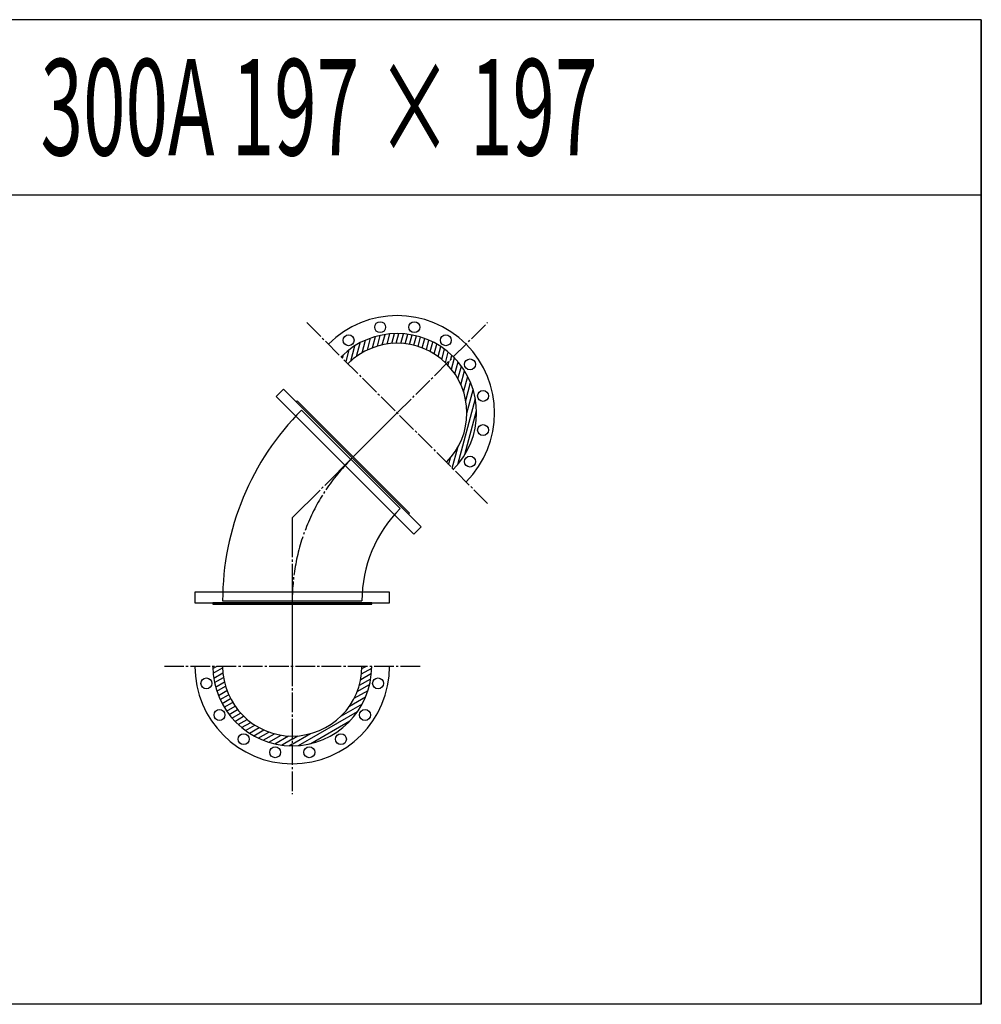
# Model space of a CAD drawing. Units: millimetres. Extents: x 29152 to 90965, y 28243 to 62020.
# Drawn here: x 68524 to 70722, y 48104 to 50354 of the extents above; entities that cross this region are included whole.
import ezdxf
from ezdxf.enums import TextEntityAlignment as Align

# ---------------------------------------------------------------- set-up
doc = ezdxf.new("R2010")
doc.units = ezdxf.units.MM
doc.header["$LTSCALE"] = 5
doc.linetypes.add('CADEWA_LINE5', pattern=[12, 9, -1, 1, -1])
doc.linetypes.add('CADEWA_LINE6', pattern=[21, 18, -1, 1, -1])
doc.layers.add('その他－１', color=7, linetype='CONTINUOUS')
doc.styles.add('txt', font='txt.shx', dxfattribs={"width": 0.909091, "bigfont": 'extfont2'})

msp = doc.modelspace()

# ---------------------------------------------------------------- linework, layer by layer
at = {"layer": 'その他－１', "color": 7, "linetype": 'Continuous', "lineweight": -3}
for p, q in [((70721.7, 48103.8), (70721.7, 50353.8)), ((41471.7, 49953.8), (70721.7, 49953.8)), ((69363.6, 49612.6), (69369.8, 49635.7)), ((69374.3, 49613.8), (69380.4, 49636.4)), ((69384.8, 49614.3), (69390.8, 49636.5)), ((69395.1, 49614.1), (69401, 49636)), ((69294, 49584.4), (69302.3, 49615.6)), ((69306.5, 49592.5), (69314.2, 49621.4)), ((69318.6, 49598.9), (69325.8, 49626)), ((69330.2, 49603.9), (69337.1, 49629.6)), ((69341.6, 49607.7), (69348.2, 49632.4)), ((69352.8, 49610.6), (69359.1, 49634.4)), ((69405.2, 49613.2), (69411, 49634.9)), ((69415.2, 49611.7), (69421, 49633.3)), ((69425, 49609.7), (69430.7, 49631.2)), ((69434.6, 49607), (69440.4, 49628.5)), ((69444.1, 49603.7), (69449.9, 49625.3)), ((69453.4, 49599.7), (69459.2, 49621.5)), ((69462.5, 49595.2), (69468.4, 49617.2)), ((69269.9, 49572), (69277.4, 49599.8)), ((69280.8, 49573.8), (69290.1, 49608.6)), ((69471.5, 49590), (69477.4, 49612.3)), ((69480.2, 49584), (69486.3, 49606.8)), ((69488.8, 49577.4), (69495.1, 49600.8)), ((69497.1, 49569.9), (69503.6, 49594)), ((69261.8, 49580.1), (69264.1, 49588.7)), ((69503, 49564), (69505.6, 49573.8)), ((69509.6, 49577.8), (69512, 49586.5)), ((69510.9, 49554.9), (69517.8, 49580.7)), ((69518.5, 49544.6), (69525.8, 49571.8)), ((69525.7, 49533), (69533.5, 49562)), ((69532.5, 49519.5), (69540.9, 49551)), ((69538.6, 49503.5), (69548, 49538.6)), ((69543.6, 49483.5), (69554.5, 49524.5)), ((69546.1, 49454.5), (69560.5, 49508)), ((69525.1, 49337.4), (69565.4, 49487.8)), ((69541.5, 49360), (69568.3, 49460)), ((69512.6, 49329.3), (69525.1, 49375.9)), ((69504.4, 49337.5), (69508.3, 49352)), ((68965.6, 48871.4), (68973.5, 48876)), ((68966.2, 48860.2), (68987.8, 48872.7)), ((69305.4, 48858.9), (69328.5, 48872.2)), ((69306.2, 48870.9), (69315, 48876)), ((68967.5, 48849.4), (68988.4, 48861.5)), ((68969.3, 48839), (68989.8, 48850.8)), ((69300.3, 48832.9), (69326.3, 48847.9)), ((69303.5, 48846.3), (69327.8, 48860.3)), ((68971.8, 48828.8), (68991.8, 48840.4)), ((68974.7, 48819), (68994.4, 48830.4)), ((69295.6, 48818.6), (69323.8, 48834.9)), ((68978.2, 48809.4), (68997.7, 48820.7)), ((68982.1, 48800.2), (69001.5, 48811.3)), ((69278, 48785.3), (69314.7, 48806.6)), ((69288.6, 48803), (69320.1, 48821.2)), ((68986.6, 48791.2), (69005.8, 48802.3)), ((68991.5, 48782.5), (69010.7, 48793.6)), ((68996.9, 48774), (69016.2, 48785.2)), ((69259.2, 48763), (69307.2, 48790.7)), ((69002.7, 48765.9), (69022.2, 48777.1)), ((69009.1, 48758), (69028.7, 48769.3)), ((69016, 48750.4), (69035.9, 48761.9)), ((69161.6, 48695.1), (69296.4, 48772.9)), ((69023.4, 48743.1), (69043.6, 48754.8)), ((69031.3, 48736.2), (69052, 48748.1)), ((69039.8, 48729.5), (69061.2, 48741.9)), ((69048.9, 48723.3), (69071, 48736)), ((69189.2, 48699.4), (69278.8, 48751.2)), ((69058.8, 48717.4), (69081.8, 48730.7)), ((69069.3, 48711.9), (69093.6, 48726)), ((69080.8, 48707), (69106.6, 48721.9)), ((69093.2, 48702.6), (69121.3, 48718.8)), ((69106.9, 48699), (69138.1, 48717)), ((69147, 48698.2), (69188.8, 48722.3)), ((69147, 48709.7), (69160.1, 48717.3)), ((69122.1, 48696.2), (69147, 48710.6)), ((69139.4, 48694.6), (69147, 48699.1))]:
    msp.add_line(p, q, dxfattribs=at)
at = {"layer": 'その他－１', "color": 7, "linetype": 'CADEWA_LINE5', "lineweight": -3}
for p, q in [((69180.3, 49661.6), (69593.4, 49248.5)), ((69386.9, 49455), (69593.4, 49661.6)), ((69439.1, 48876), (68854.9, 48876)), ((69147, 48876), (69147, 48583.9))]:
    msp.add_line(p, q, dxfattribs=at)
at = {"layer": 'その他－１', "color": 4, "linetype": 'Continuous', "lineweight": -3}
for p, q in [((69168.3, 49461.7), (69393.5, 49236.5)), ((69286.3, 49354.5), (69386.9, 49455)), ((68987.8, 49025.8), (69306.3, 49025.8)), ((69147, 49018.2), (69147, 48876))]:
    msp.add_line(p, q, dxfattribs=at)
at = {"layer": 'その他－１', "color": 7, "linetype": 'CADEWA_LINE6', "lineweight": -3}
for q in [(69286.3, 49354.5), (69147, 49018.2)]:
    msp.add_line((69147, 49215.2), q, dxfattribs=at)
at = {"layer": 'その他－１', "color": 7, "linetype": 'Continuous', "lineweight": -3}
for points in [[(70721.7, 50353.8), (70721.7, 48103.8), (68471.7, 48103.8)], [(70721.7, 50353.8), (68471.7, 50353.8), (68471.7, 48103.8)]]:
    msp.add_lwpolyline(points, dxfattribs=at)
at = {"layer": 'その他－１', "color": 6, "linetype": 'Continuous', "lineweight": -3}
for points in [[(69441.5, 49195), (69126.9, 49509.7), (69109.9, 49492.7), (69424.6, 49178.1)], [(68924.5, 49021.2), (69369.5, 49021.2), (69369.5, 49045.2), (68924.5, 49045.2)]]:
    msp.add_lwpolyline(points, close=True, dxfattribs=at)
at = {"layer": 'その他－１', "color": 7, "linetype": 'Continuous', "lineweight": -3}
for points in [[(69158, 49482.8), (69155.9, 49480.7), (69412.5, 49224), (69414.7, 49226.1)], [(69328.5, 49018.2), (69328.5, 49021.2), (68965.5, 49021.2), (68965.5, 49018.2)]]:
    msp.add_lwpolyline(points, close=True, dxfattribs=at)
at = {"layer": 'その他－１', "color": 6, "linetype": 'Continuous', "lineweight": -3}
for centre in [(69347.9, 49651.2), (69425.9, 49651.2), (69275.8, 49621.3), (69498, 49621.3), (69553.2, 49566.1), (69583, 49494), (69583, 49416), (69553.2, 49343.9), (68950.9, 48837), (69343.2, 48837), (68980.7, 48764.9), (69313.3, 48764.9), (69035.9, 48709.7), (69258.1, 48709.7), (69108, 48679.8), (69186, 48679.8)]:
    msp.add_circle(centre, 12.5, dxfattribs=at)
for centre, start, end in [((69386.9, 49455), 315, 135), ((69147, 48876), 180, 0)]:
    msp.add_arc(centre, 222.5, start, end, dxfattribs=at)
at = {"layer": 'その他－１', "color": 7, "linetype": 'Continuous', "lineweight": -3}
for centre, radius, start, end in [((69386.9, 49455), 181.5, 315, 135), ((69386.9, 49455), 159.2, 315, 135), ((69147, 48876), 181.5, 180, 0), ((69147, 48876), 159.2, 180, 0)]:
    msp.add_arc(centre, radius, start, end, dxfattribs=at)
at = {"layer": 'その他－１', "color": 4, "linetype": 'Continuous', "lineweight": -3}
for radius in [616.4, 297.9]:
    msp.add_arc((69604.2, 49025.8), radius, 135, 180, dxfattribs=at)
at = {"layer": 'その他－１', "color": 7, "linetype": 'CADEWA_LINE6', "lineweight": -3}
msp.add_arc((69604.2, 49025.8), 457.2, 135, 180, dxfattribs=at)

# ---------------------------------------------------------------- texts
at = {"layer": 'その他－１', "color": 7, "lineweight": -3, "style": 'txt', "width": 0.582902}
msp.add_text('300A 197 × 197', height=220, dxfattribs=at).set_placement((68571.7, 50153.8), align=Align.MIDDLE_LEFT)

doc.saveas('drawing.dxf')
